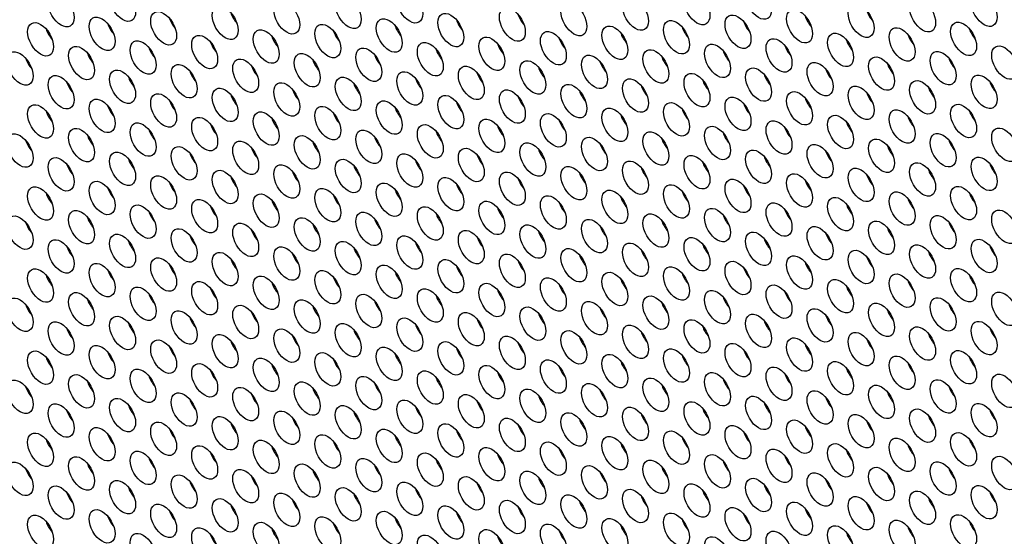
# Model space of a CAD drawing. Units: millimetres. Extents: x 59 to 494, y -182 to 422.
# Drawn here: x 144 to 176, y -87 to -71 of the extents above; entities that cross this region are included whole.
import ezdxf

# ---------------------------------------------------------------- set-up
doc = ezdxf.new("R2010")
doc.units = ezdxf.units.MM
doc.header["$LTSCALE"] = 2
doc.layers.add('Visible (ISO)', color=7, linetype='Continuous', lineweight=25)

msp = doc.modelspace()

# ---------------------------------------------------------------- linework, layer by layer
at = {"layer": 'Visible (ISO)'}
for centre, major_axis, start_param, end_param in [((186.808, -40.405), (-68.6, 118.819), 3.141593, 6.283185), ((184.757, -41.589), (-68.1, 117.953), 2.462892, 6.957342), ((203.425, -30.811), (-61, 105.655), 3.498789, 5.925989), ((172.347, -70.292), (0.3, -0.52), 4.372552, 5.052226), ((149.508, -70.541), (0.3, -0.52), 4.372552, 5.052226), ((151.523, -70.361), (0.3, -0.52), 4.372552, 5.052226), ((158.912, -70.596), (0.3, -0.52), 4.372552, 5.052226), ((160.928, -70.416), (0.3, -0.52), 4.372552, 5.052226), ((170.332, -70.472), (0.3, -0.52), 4.372552, 5.052226), ((145.477, -70.901), (0.3, -0.52), 4.372552, 5.052226), ((147.492, -70.721), (0.3, -0.52), 4.372552, 5.052226), ((156.897, -70.776), (0.3, -0.52), 4.372552, 5.052226), ((166.302, -70.832), (0.3, -0.52), 4.372552, 5.052226), ((168.317, -70.652), (0.3, -0.52), 4.372552, 5.052226), ((175.706, -70.887), (0.3, -0.52), 4.372552, 5.052226), ((152.866, -71.136), (0.3, -0.52), 4.372552, 5.052226), ((154.882, -70.956), (0.3, -0.52), 4.372552, 5.052226), ((162.271, -71.192), (0.3, -0.52), 4.372552, 5.052226), ((164.286, -71.012), (0.3, -0.52), 4.372552, 5.052226), ((171.676, -71.247), (0.3, -0.52), 4.372552, 5.052226), ((173.691, -71.067), (0.3, -0.52), 4.372552, 5.052226), ((148.836, -71.496), (0.3, -0.52), 4.372552, 5.052226), ((150.851, -71.316), (0.3, -0.52), 4.372552, 5.052226), ((158.24, -71.552), (0.3, -0.52), 4.372552, 5.052226), ((160.256, -71.372), (0.3, -0.52), 4.372552, 5.052226), ((169.66, -71.427), (0.3, -0.52), 4.372552, 5.052226), ((144.805, -71.856), (0.3, -0.52), 4.372552, 5.052226), ((146.821, -71.676), (0.3, -0.52), 4.372552, 5.052226), ((154.21, -71.912), (0.3, -0.52), 4.372552, 5.052226), ((156.225, -71.732), (0.3, -0.52), 4.372552, 5.052226), ((165.63, -71.788), (0.3, -0.52), 4.372552, 5.052226), ((167.645, -71.607), (0.3, -0.52), 4.372552, 5.052226), ((175.034, -71.843), (0.3, -0.52), 4.372552, 5.052226), ((152.195, -72.092), (0.3, -0.52), 4.372552, 5.052226), ((161.599, -72.148), (0.3, -0.52), 4.372552, 5.052226), ((163.615, -71.968), (0.3, -0.52), 4.372552, 5.052226), ((171.004, -72.203), (0.3, -0.52), 4.372552, 5.052226), ((173.019, -72.023), (0.3, -0.52), 4.372552, 5.052226), ((148.164, -72.452), (0.3, -0.52), 4.372552, 5.052226), ((150.179, -72.272), (0.3, -0.52), 4.372552, 5.052226), ((157.569, -72.508), (0.3, -0.52), 4.372552, 5.052226), ((159.584, -72.328), (0.3, -0.52), 4.372552, 5.052226), ((168.989, -72.383), (0.3, -0.52), 4.372552, 5.052226), ((146.149, -72.632), (0.3, -0.52), 4.372552, 5.052226), ((153.538, -72.868), (0.3, -0.52), 4.372552, 5.052226), ((155.553, -72.688), (0.3, -0.52), 4.372552, 5.052226), ((164.958, -72.743), (0.3, -0.52), 4.372552, 5.052226), ((166.973, -72.563), (0.3, -0.52), 4.372552, 5.052226), ((174.363, -72.799), (0.3, -0.52), 4.372552, 5.052226), ((176.378, -72.619), (0.3, -0.52), 4.372552, 5.052226), ((151.523, -73.048), (0.3, -0.52), 4.372552, 5.052226), ((160.928, -73.103), (0.3, -0.52), 4.372552, 5.052226), ((162.943, -72.923), (0.3, -0.52), 4.372552, 5.052226), ((170.332, -73.159), (0.3, -0.52), 4.372552, 5.052226), ((172.347, -72.979), (0.3, -0.52), 4.372552, 5.052226), ((147.492, -73.408), (0.3, -0.52), 4.372552, 5.052226), ((149.508, -73.228), (0.3, -0.52), 4.372552, 5.052226), ((156.897, -73.463), (0.3, -0.52), 4.372552, 5.052226), ((158.912, -73.283), (0.3, -0.52), 4.372552, 5.052226), ((166.302, -73.519), (0.3, -0.52), 4.372552, 5.052226), ((168.317, -73.339), (0.3, -0.52), 4.372552, 5.052226), ((145.477, -73.588), (0.3, -0.52), 4.372552, 5.052226), ((152.866, -73.823), (0.3, -0.52), 4.372552, 5.052226), ((154.882, -73.643), (0.3, -0.52), 4.372552, 5.052226), ((164.286, -73.699), (0.3, -0.52), 4.372552, 5.052226), ((173.691, -73.754), (0.3, -0.52), 4.372552, 5.052226), ((175.706, -73.574), (0.3, -0.52), 4.372552, 5.052226), ((150.851, -74.003), (0.3, -0.52), 4.372552, 5.052226), ((160.256, -74.059), (0.3, -0.52), 4.372552, 5.052226), ((162.271, -73.879), (0.3, -0.52), 4.372552, 5.052226), ((169.66, -74.115), (0.3, -0.52), 4.372552, 5.052226), ((171.676, -73.934), (0.3, -0.52), 4.372552, 5.052226), ((146.821, -74.363), (0.3, -0.52), 4.372552, 5.052226), ((148.836, -74.183), (0.3, -0.52), 4.372552, 5.052226), ((156.225, -74.419), (0.3, -0.52), 4.372552, 5.052226), ((158.24, -74.239), (0.3, -0.52), 4.372552, 5.052226), ((165.63, -74.475), (0.3, -0.52), 4.372552, 5.052226), ((167.645, -74.295), (0.3, -0.52), 4.372552, 5.052226), ((144.805, -74.543), (0.3, -0.52), 4.372552, 5.052226), ((152.195, -74.779), (0.3, -0.52), 4.372552, 5.052226), ((154.21, -74.599), (0.3, -0.52), 4.372552, 5.052226), ((163.615, -74.655), (0.3, -0.52), 4.372552, 5.052226), ((173.019, -74.71), (0.3, -0.52), 4.372552, 5.052226), ((175.034, -74.53), (0.3, -0.52), 4.372552, 5.052226), ((150.179, -74.959), (0.3, -0.52), 4.372552, 5.052226), ((159.584, -75.015), (0.3, -0.52), 4.372552, 5.052226), ((161.599, -74.835), (0.3, -0.52), 4.372552, 5.052226), ((168.989, -75.07), (0.3, -0.52), 4.372552, 5.052226), ((171.004, -74.89), (0.3, -0.52), 4.372552, 5.052226), ((146.149, -75.319), (0.3, -0.52), 4.372552, 5.052226), ((148.164, -75.139), (0.3, -0.52), 4.372552, 5.052226), ((155.553, -75.375), (0.3, -0.52), 4.372552, 5.052226), ((157.569, -75.195), (0.3, -0.52), 4.372552, 5.052226), ((164.958, -75.43), (0.3, -0.52), 4.372552, 5.052226), ((166.973, -75.25), (0.3, -0.52), 4.372552, 5.052226), ((176.378, -75.306), (0.3, -0.52), 4.372552, 5.052226), ((151.523, -75.735), (0.3, -0.52), 4.372552, 5.052226), ((153.538, -75.555), (0.3, -0.52), 4.372552, 5.052226), ((162.943, -75.61), (0.3, -0.52), 4.372552, 5.052226), ((172.347, -75.666), (0.3, -0.52), 4.372552, 5.052226), ((174.363, -75.486), (0.3, -0.52), 4.372552, 5.052226), ((147.492, -76.095), (0.3, -0.52), 4.372552, 5.052226), ((149.508, -75.915), (0.3, -0.52), 4.372552, 5.052226), ((158.912, -75.97), (0.3, -0.52), 4.372552, 5.052226), ((160.928, -75.79), (0.3, -0.52), 4.372552, 5.052226), ((168.317, -76.026), (0.3, -0.52), 4.372552, 5.052226), ((170.332, -75.846), (0.3, -0.52), 4.372552, 5.052226), ((145.477, -76.275), (0.3, -0.52), 4.372552, 5.052226), ((154.882, -76.33), (0.3, -0.52), 4.372552, 5.052226), ((156.897, -76.15), (0.3, -0.52), 4.372552, 5.052226), ((164.286, -76.386), (0.3, -0.52), 4.372552, 5.052226), ((166.302, -76.206), (0.3, -0.52), 4.372552, 5.052226), ((175.706, -76.261), (0.3, -0.52), 4.372552, 5.052226), ((150.851, -76.69), (0.3, -0.52), 4.372552, 5.052226), ((152.866, -76.51), (0.3, -0.52), 4.372552, 5.052226), ((160.256, -76.746), (0.3, -0.52), 4.372552, 5.052226), ((162.271, -76.566), (0.3, -0.52), 4.372552, 5.052226), ((171.676, -76.622), (0.3, -0.52), 4.372552, 5.052226), ((173.691, -76.442), (0.3, -0.52), 4.372552, 5.052226), ((146.821, -77.051), (0.3, -0.52), 4.372552, 5.052226), ((148.836, -76.87), (0.3, -0.52), 4.372552, 5.052226), ((158.24, -76.926), (0.3, -0.52), 4.372552, 5.052226), ((167.645, -76.982), (0.3, -0.52), 4.372552, 5.052226), ((169.66, -76.802), (0.3, -0.52), 4.372552, 5.052226), ((144.805, -77.231), (0.3, -0.52), 4.372552, 5.052226), ((154.21, -77.286), (0.3, -0.52), 4.372552, 5.052226), ((156.225, -77.106), (0.3, -0.52), 4.372552, 5.052226), ((163.615, -77.342), (0.3, -0.52), 4.372552, 5.052226), ((165.63, -77.162), (0.3, -0.52), 4.372552, 5.052226), ((175.034, -77.217), (0.3, -0.52), 4.372552, 5.052226), ((150.179, -77.646), (0.3, -0.52), 4.372552, 5.052226), ((152.195, -77.466), (0.3, -0.52), 4.372552, 5.052226), ((159.584, -77.702), (0.3, -0.52), 4.372552, 5.052226), ((161.599, -77.522), (0.3, -0.52), 4.372552, 5.052226), ((171.004, -77.577), (0.3, -0.52), 4.372552, 5.052226), ((173.019, -77.397), (0.3, -0.52), 4.372552, 5.052226), ((146.149, -78.006), (0.3, -0.52), 4.372552, 5.052226), ((148.164, -77.826), (0.3, -0.52), 4.372552, 5.052226), ((157.569, -77.882), (0.3, -0.52), 4.372552, 5.052226), ((166.973, -77.937), (0.3, -0.52), 4.372552, 5.052226), ((168.989, -77.757), (0.3, -0.52), 4.372552, 5.052226), ((176.378, -77.993), (0.3, -0.52), 4.372552, 5.052226), ((153.538, -78.242), (0.3, -0.52), 4.372552, 5.052226), ((155.553, -78.062), (0.3, -0.52), 4.372552, 5.052226), ((162.943, -78.298), (0.3, -0.52), 4.372552, 5.052226), ((164.958, -78.117), (0.3, -0.52), 4.372552, 5.052226), ((172.347, -78.353), (0.3, -0.52), 4.372552, 5.052226), ((174.363, -78.173), (0.3, -0.52), 4.372552, 5.052226), ((149.508, -78.602), (0.3, -0.52), 4.372552, 5.052226), ((151.523, -78.422), (0.3, -0.52), 4.372552, 5.052226), ((158.912, -78.658), (0.3, -0.52), 4.372552, 5.052226), ((160.928, -78.478), (0.3, -0.52), 4.372552, 5.052226), ((170.332, -78.533), (0.3, -0.52), 4.372552, 5.052226), ((145.477, -78.962), (0.3, -0.52), 4.372552, 5.052226), ((147.492, -78.782), (0.3, -0.52), 4.372552, 5.052226), ((156.897, -78.837), (0.3, -0.52), 4.372552, 5.052226), ((166.302, -78.893), (0.3, -0.52), 4.372552, 5.052226), ((168.317, -78.713), (0.3, -0.52), 4.372552, 5.052226), ((175.706, -78.949), (0.3, -0.52), 4.372552, 5.052226), ((152.866, -79.197), (0.3, -0.52), 4.372552, 5.052226), ((154.882, -79.017), (0.3, -0.52), 4.372552, 5.052226), ((162.271, -79.253), (0.3, -0.52), 4.372552, 5.052226), ((164.286, -79.073), (0.3, -0.52), 4.372552, 5.052226), ((171.676, -79.309), (0.3, -0.52), 4.372552, 5.052226), ((173.691, -79.129), (0.3, -0.52), 4.372552, 5.052226), ((148.836, -79.558), (0.3, -0.52), 4.372552, 5.052226), ((150.851, -79.378), (0.3, -0.52), 4.372552, 5.052226), ((158.24, -79.613), (0.3, -0.52), 4.372552, 5.052226), ((160.256, -79.433), (0.3, -0.52), 4.372552, 5.052226), ((169.66, -79.489), (0.3, -0.52), 4.372552, 5.052226), ((144.805, -79.918), (0.3, -0.52), 4.372552, 5.052226), ((146.821, -79.738), (0.3, -0.52), 4.372552, 5.052226), ((154.21, -79.973), (0.3, -0.52), 4.372552, 5.052226), ((156.225, -79.793), (0.3, -0.52), 4.372552, 5.052226), ((165.63, -79.849), (0.3, -0.52), 4.372552, 5.052226), ((167.645, -79.669), (0.3, -0.52), 4.372552, 5.052226), ((175.034, -79.904), (0.3, -0.52), 4.372552, 5.052226), ((152.195, -80.153), (0.3, -0.52), 4.372552, 5.052226), ((161.599, -80.209), (0.3, -0.52), 4.372552, 5.052226), ((163.615, -80.029), (0.3, -0.52), 4.372552, 5.052226), ((171.004, -80.264), (0.3, -0.52), 4.372552, 5.052226), ((173.019, -80.084), (0.3, -0.52), 4.372552, 5.052226), ((148.164, -80.513), (0.3, -0.52), 4.372552, 5.052226), ((150.179, -80.333), (0.3, -0.52), 4.372552, 5.052226), ((157.569, -80.569), (0.3, -0.52), 4.372552, 5.052226), ((159.584, -80.389), (0.3, -0.52), 4.372552, 5.052226), ((168.989, -80.444), (0.3, -0.52), 4.372552, 5.052226), ((146.149, -80.693), (0.3, -0.52), 4.372552, 5.052226), ((153.538, -80.929), (0.3, -0.52), 4.372552, 5.052226), ((155.553, -80.749), (0.3, -0.52), 4.372552, 5.052226), ((164.958, -80.805), (0.3, -0.52), 4.372552, 5.052226), ((166.973, -80.625), (0.3, -0.52), 4.372552, 5.052226), ((174.363, -80.86), (0.3, -0.52), 4.372552, 5.052226), ((176.378, -80.68), (0.3, -0.52), 4.372552, 5.052226), ((151.523, -81.109), (0.3, -0.52), 4.372552, 5.052226), ((160.928, -81.165), (0.3, -0.52), 4.372552, 5.052226), ((162.943, -80.985), (0.3, -0.52), 4.372552, 5.052226), ((170.332, -81.22), (0.3, -0.52), 4.372552, 5.052226), ((172.347, -81.04), (0.3, -0.52), 4.372552, 5.052226), ((147.492, -81.469), (0.3, -0.52), 4.372552, 5.052226), ((149.508, -81.289), (0.3, -0.52), 4.372552, 5.052226), ((156.897, -81.525), (0.3, -0.52), 4.372552, 5.052226), ((158.912, -81.345), (0.3, -0.52), 4.372552, 5.052226), ((166.302, -81.58), (0.3, -0.52), 4.372552, 5.052226), ((168.317, -81.4), (0.3, -0.52), 4.372552, 5.052226), ((145.477, -81.649), (0.3, -0.52), 4.372552, 5.052226), ((152.866, -81.885), (0.3, -0.52), 4.372552, 5.052226), ((154.882, -81.705), (0.3, -0.52), 4.372552, 5.052226), ((164.286, -81.76), (0.3, -0.52), 4.372552, 5.052226), ((173.691, -81.816), (0.3, -0.52), 4.372552, 5.052226), ((175.706, -81.636), (0.3, -0.52), 4.372552, 5.052226), ((150.851, -82.065), (0.3, -0.52), 4.372552, 5.052226), ((160.256, -82.12), (0.3, -0.52), 4.372552, 5.052226), ((162.271, -81.94), (0.3, -0.52), 4.372552, 5.052226), ((169.66, -82.176), (0.3, -0.52), 4.372552, 5.052226), ((171.676, -81.996), (0.3, -0.52), 4.372552, 5.052226), ((146.821, -82.425), (0.3, -0.52), 4.372552, 5.052226), ((148.836, -82.245), (0.3, -0.52), 4.372552, 5.052226), ((156.225, -82.48), (0.3, -0.52), 4.372552, 5.052226), ((158.24, -82.3), (0.3, -0.52), 4.372552, 5.052226), ((165.63, -82.536), (0.3, -0.52), 4.372552, 5.052226), ((167.645, -82.356), (0.3, -0.52), 4.372552, 5.052226), ((144.805, -82.605), (0.3, -0.52), 4.372552, 5.052226), ((152.195, -82.84), (0.3, -0.52), 4.372552, 5.052226), ((154.21, -82.66), (0.3, -0.52), 4.372552, 5.052226), ((163.615, -82.716), (0.3, -0.52), 4.372552, 5.052226), ((173.019, -82.771), (0.3, -0.52), 4.372552, 5.052226), ((175.034, -82.591), (0.3, -0.52), 4.372552, 5.052226), ((150.179, -83.02), (0.3, -0.52), 4.372552, 5.052226), ((159.584, -83.076), (0.3, -0.52), 4.372552, 5.052226), ((161.599, -82.896), (0.3, -0.52), 4.372552, 5.052226), ((168.989, -83.132), (0.3, -0.52), 4.372552, 5.052226), ((171.004, -82.952), (0.3, -0.52), 4.372552, 5.052226), ((146.149, -83.38), (0.3, -0.52), 4.372552, 5.052226), ((148.164, -83.2), (0.3, -0.52), 4.372552, 5.052226), ((155.553, -83.436), (0.3, -0.52), 4.372552, 5.052226), ((157.569, -83.256), (0.3, -0.52), 4.372552, 5.052226), ((164.958, -83.492), (0.3, -0.52), 4.372552, 5.052226), ((166.973, -83.312), (0.3, -0.52), 4.372552, 5.052226), ((176.378, -83.367), (0.3, -0.52), 4.372552, 5.052226), ((151.523, -83.796), (0.3, -0.52), 4.372552, 5.052226), ((153.538, -83.616), (0.3, -0.52), 4.372552, 5.052226), ((162.943, -83.672), (0.3, -0.52), 4.372552, 5.052226), ((172.347, -83.727), (0.3, -0.52), 4.372552, 5.052226), ((174.363, -83.547), (0.3, -0.52), 4.372552, 5.052226), ((147.492, -84.156), (0.3, -0.52), 4.372552, 5.052226), ((149.508, -83.976), (0.3, -0.52), 4.372552, 5.052226), ((158.912, -84.032), (0.3, -0.52), 4.372552, 5.052226), ((160.928, -83.852), (0.3, -0.52), 4.372552, 5.052226), ((168.317, -84.087), (0.3, -0.52), 4.372552, 5.052226), ((170.332, -83.907), (0.3, -0.52), 4.372552, 5.052226), ((145.477, -84.336), (0.3, -0.52), 4.372552, 5.052226), ((154.882, -84.392), (0.3, -0.52), 4.372552, 5.052226), ((156.897, -84.212), (0.3, -0.52), 4.372552, 5.052226), ((164.286, -84.447), (0.3, -0.52), 4.372552, 5.052226), ((166.302, -84.267), (0.3, -0.52), 4.372552, 5.052226), ((175.706, -84.323), (0.3, -0.52), 4.372552, 5.052226), ((150.851, -84.752), (0.3, -0.52), 4.372552, 5.052226), ((152.866, -84.572), (0.3, -0.52), 4.372552, 5.052226), ((160.256, -84.807), (0.3, -0.52), 4.372552, 5.052226), ((162.271, -84.627), (0.3, -0.52), 4.372552, 5.052226), ((171.676, -84.683), (0.3, -0.52), 4.372552, 5.052226), ((173.691, -84.503), (0.3, -0.52), 4.372552, 5.052226), ((146.821, -85.112), (0.3, -0.52), 4.372552, 5.052226), ((148.836, -84.932), (0.3, -0.52), 4.372552, 5.052226), ((158.24, -84.987), (0.3, -0.52), 4.372552, 5.052226), ((167.645, -85.043), (0.3, -0.52), 4.372552, 5.052226), ((169.66, -84.863), (0.3, -0.52), 4.372552, 5.052226), ((144.805, -85.292), (0.3, -0.52), 4.372552, 5.052226), ((154.21, -85.347), (0.3, -0.52), 4.372552, 5.052226), ((156.225, -85.167), (0.3, -0.52), 4.372552, 5.052226), ((163.615, -85.403), (0.3, -0.52), 4.372552, 5.052226), ((165.63, -85.223), (0.3, -0.52), 4.372552, 5.052226), ((175.034, -85.279), (0.3, -0.52), 4.372552, 5.052226), ((150.179, -85.707), (0.3, -0.52), 4.372552, 5.052226), ((152.195, -85.527), (0.3, -0.52), 4.372552, 5.052226), ((159.584, -85.763), (0.3, -0.52), 4.372552, 5.052226), ((161.599, -85.583), (0.3, -0.52), 4.372552, 5.052226), ((171.004, -85.639), (0.3, -0.52), 4.372552, 5.052226), ((173.019, -85.459), (0.3, -0.52), 4.372552, 5.052226), ((146.149, -86.068), (0.3, -0.52), 4.372552, 5.052226), ((148.164, -85.888), (0.3, -0.52), 4.372552, 5.052226), ((157.569, -85.943), (0.3, -0.52), 4.372552, 5.052226), ((166.973, -85.999), (0.3, -0.52), 4.372552, 5.052226), ((168.989, -85.819), (0.3, -0.52), 4.372552, 5.052226), ((176.378, -86.054), (0.3, -0.52), 4.372552, 5.052226), ((153.538, -86.303), (0.3, -0.52), 4.372552, 5.052226), ((155.553, -86.123), (0.3, -0.52), 4.372552, 5.052226), ((162.943, -86.359), (0.3, -0.52), 4.372552, 5.052226), ((164.958, -86.179), (0.3, -0.52), 4.372552, 5.052226), ((172.347, -86.414), (0.3, -0.52), 4.372552, 5.052226), ((174.363, -86.234), (0.3, -0.52), 4.372552, 5.052226), ((149.508, -86.663), (0.3, -0.52), 4.372552, 5.052226), ((151.523, -86.483), (0.3, -0.52), 4.372552, 5.052226), ((158.912, -86.719), (0.3, -0.52), 4.372552, 5.052226), ((160.928, -86.539), (0.3, -0.52), 4.372552, 5.052226), ((170.332, -86.594), (0.3, -0.52), 4.372552, 5.052226), ((145.477, -87.023), (0.3, -0.52), 4.372552, 5.052226), ((147.492, -86.843), (0.3, -0.52), 4.372552, 5.052226), ((156.897, -86.899), (0.3, -0.52), 4.372552, 5.052226), ((166.302, -86.954), (0.3, -0.52), 4.372552, 5.052226), ((168.317, -86.774), (0.3, -0.52), 4.372552, 5.052226), ((175.706, -87.01), (0.3, -0.52), 4.372552, 5.052226), ((152.866, -87.259), (0.3, -0.52), 4.372552, 5.052226), ((154.882, -87.079), (0.3, -0.52), 4.372552, 5.052226), ((162.271, -87.314), (0.3, -0.52), 4.372552, 5.052226), ((164.286, -87.134), (0.3, -0.52), 4.372552, 5.052226), ((171.676, -87.37), (0.3, -0.52), 4.372552, 5.052226), ((173.691, -87.19), (0.3, -0.52), 4.372552, 5.052226), ((150.851, -87.439), (0.3, -0.52), 4.372552, 5.052226), ((160.256, -87.494), (0.3, -0.52), 4.372552, 5.052226)]:
    msp.add_ellipse(centre, major_axis=major_axis, ratio=0.57735, start_param=start_param, end_param=end_param, dxfattribs=at)
for centre, major_axis in [((184.757, -41.589), (-68.6, 118.819)), ((147.599, -70.092), (-0.3, 0.52)), ((157.003, -70.147), (-0.3, 0.52)), ((166.408, -70.203), (-0.3, 0.52)), ((168.423, -70.023), (-0.3, 0.52)), ((175.812, -70.258), (-0.3, 0.52)), ((145.583, -70.272), (-0.3, 0.52)), ((152.973, -70.507), (-0.3, 0.52)), ((154.988, -70.327), (-0.3, 0.52)), ((162.377, -70.563), (-0.3, 0.52)), ((164.392, -70.383), (-0.3, 0.52)), ((173.797, -70.438), (-0.3, 0.52)), ((148.942, -70.867), (-0.3, 0.52)), ((150.957, -70.687), (-0.3, 0.52)), ((160.362, -70.743), (-0.3, 0.52)), ((169.766, -70.798), (-0.3, 0.52)), ((171.782, -70.618), (-0.3, 0.52)), ((144.912, -71.227), (-0.3, 0.52)), ((146.927, -71.047), (-0.3, 0.52)), ((156.331, -71.103), (-0.3, 0.52)), ((158.347, -70.923), (-0.3, 0.52)), ((165.736, -71.158), (-0.3, 0.52)), ((167.751, -70.978), (-0.3, 0.52)), ((175.14, -71.214), (-0.3, 0.52)), ((152.301, -71.463), (-0.3, 0.52)), ((154.316, -71.283), (-0.3, 0.52)), ((161.705, -71.519), (-0.3, 0.52)), ((163.721, -71.339), (-0.3, 0.52)), ((173.125, -71.394), (-0.3, 0.52)), ((148.27, -71.823), (-0.3, 0.52)), ((150.286, -71.643), (-0.3, 0.52)), ((159.69, -71.699), (-0.3, 0.52)), ((169.095, -71.754), (-0.3, 0.52)), ((171.11, -71.574), (-0.3, 0.52)), ((144.24, -72.183), (-0.3, 0.52)), ((146.255, -72.003), (-0.3, 0.52)), ((155.66, -72.058), (-0.3, 0.52)), ((157.675, -71.878), (-0.3, 0.52)), ((165.064, -72.114), (-0.3, 0.52)), ((167.079, -71.934), (-0.3, 0.52)), ((174.469, -72.17), (-0.3, 0.52)), ((176.484, -71.99), (-0.3, 0.52)), ((151.629, -72.419), (-0.3, 0.52)), ((153.644, -72.238), (-0.3, 0.52)), ((161.034, -72.474), (-0.3, 0.52)), ((163.049, -72.294), (-0.3, 0.52)), ((172.453, -72.35), (-0.3, 0.52)), ((147.599, -72.779), (-0.3, 0.52)), ((149.614, -72.599), (-0.3, 0.52)), ((157.003, -72.834), (-0.3, 0.52)), ((159.018, -72.654), (-0.3, 0.52)), ((168.423, -72.71), (-0.3, 0.52)), ((170.438, -72.53), (-0.3, 0.52)), ((145.583, -72.959), (-0.3, 0.52)), ((154.988, -73.014), (-0.3, 0.52)), ((164.392, -73.07), (-0.3, 0.52)), ((166.408, -72.89), (-0.3, 0.52)), ((173.797, -73.125), (-0.3, 0.52)), ((175.812, -72.945), (-0.3, 0.52)), ((150.957, -73.374), (-0.3, 0.52)), ((152.973, -73.194), (-0.3, 0.52)), ((160.362, -73.43), (-0.3, 0.52)), ((162.377, -73.25), (-0.3, 0.52)), ((169.766, -73.485), (-0.3, 0.52)), ((171.782, -73.305), (-0.3, 0.52)), ((146.927, -73.734), (-0.3, 0.52)), ((148.942, -73.554), (-0.3, 0.52)), ((156.331, -73.79), (-0.3, 0.52)), ((158.347, -73.61), (-0.3, 0.52)), ((167.751, -73.666), (-0.3, 0.52)), ((144.912, -73.914), (-0.3, 0.52)), ((154.316, -73.97), (-0.3, 0.52)), ((163.721, -74.026), (-0.3, 0.52)), ((165.736, -73.846), (-0.3, 0.52)), ((173.125, -74.081), (-0.3, 0.52)), ((175.14, -73.901), (-0.3, 0.52)), ((150.286, -74.33), (-0.3, 0.52)), ((152.301, -74.15), (-0.3, 0.52)), ((159.69, -74.386), (-0.3, 0.52)), ((161.705, -74.206), (-0.3, 0.52)), ((169.095, -74.441), (-0.3, 0.52)), ((171.11, -74.261), (-0.3, 0.52)), ((146.255, -74.69), (-0.3, 0.52)), ((148.27, -74.51), (-0.3, 0.52)), ((155.66, -74.746), (-0.3, 0.52)), ((157.675, -74.566), (-0.3, 0.52)), ((167.079, -74.621), (-0.3, 0.52)), ((176.484, -74.677), (-0.3, 0.52)), ((144.24, -74.87), (-0.3, 0.52)), ((153.644, -74.926), (-0.3, 0.52)), ((163.049, -74.981), (-0.3, 0.52)), ((165.064, -74.801), (-0.3, 0.52)), ((172.453, -75.037), (-0.3, 0.52)), ((174.469, -74.857), (-0.3, 0.52)), ((149.614, -75.286), (-0.3, 0.52)), ((151.629, -75.106), (-0.3, 0.52)), ((159.018, -75.341), (-0.3, 0.52)), ((161.034, -75.161), (-0.3, 0.52)), ((168.423, -75.397), (-0.3, 0.52)), ((170.438, -75.217), (-0.3, 0.52)), ((145.583, -75.646), (-0.3, 0.52)), ((147.599, -75.466), (-0.3, 0.52)), ((154.988, -75.701), (-0.3, 0.52)), ((157.003, -75.521), (-0.3, 0.52)), ((166.408, -75.577), (-0.3, 0.52)), ((175.812, -75.632), (-0.3, 0.52)), ((150.957, -76.061), (-0.3, 0.52)), ((152.973, -75.881), (-0.3, 0.52)), ((162.377, -75.937), (-0.3, 0.52)), ((164.392, -75.757), (-0.3, 0.52)), ((171.782, -75.993), (-0.3, 0.52)), ((173.797, -75.812), (-0.3, 0.52)), ((148.942, -76.241), (-0.3, 0.52)), ((158.347, -76.297), (-0.3, 0.52)), ((160.362, -76.117), (-0.3, 0.52)), ((167.751, -76.353), (-0.3, 0.52)), ((169.766, -76.173), (-0.3, 0.52)), ((144.912, -76.602), (-0.3, 0.52)), ((146.927, -76.421), (-0.3, 0.52)), ((154.316, -76.657), (-0.3, 0.52)), ((156.331, -76.477), (-0.3, 0.52)), ((165.736, -76.533), (-0.3, 0.52)), ((175.14, -76.588), (-0.3, 0.52)), ((150.286, -77.017), (-0.3, 0.52)), ((152.301, -76.837), (-0.3, 0.52)), ((161.705, -76.893), (-0.3, 0.52)), ((163.721, -76.713), (-0.3, 0.52)), ((171.11, -76.948), (-0.3, 0.52)), ((173.125, -76.768), (-0.3, 0.52)), ((148.27, -77.197), (-0.3, 0.52)), ((157.675, -77.253), (-0.3, 0.52)), ((159.69, -77.073), (-0.3, 0.52)), ((167.079, -77.308), (-0.3, 0.52)), ((169.095, -77.128), (-0.3, 0.52)), ((144.24, -77.557), (-0.3, 0.52)), ((146.255, -77.377), (-0.3, 0.52)), ((153.644, -77.613), (-0.3, 0.52)), ((155.66, -77.433), (-0.3, 0.52)), ((163.049, -77.668), (-0.3, 0.52)), ((165.064, -77.488), (-0.3, 0.52)), ((174.469, -77.544), (-0.3, 0.52)), ((176.484, -77.364), (-0.3, 0.52)), ((149.614, -77.973), (-0.3, 0.52)), ((151.629, -77.793), (-0.3, 0.52)), ((161.034, -77.848), (-0.3, 0.52)), ((170.438, -77.904), (-0.3, 0.52)), ((172.453, -77.724), (-0.3, 0.52)), ((147.599, -78.153), (-0.3, 0.52)), ((157.003, -78.208), (-0.3, 0.52)), ((159.018, -78.028), (-0.3, 0.52)), ((166.408, -78.264), (-0.3, 0.52)), ((168.423, -78.084), (-0.3, 0.52)), ((175.812, -78.32), (-0.3, 0.52)), ((145.583, -78.333), (-0.3, 0.52)), ((152.973, -78.568), (-0.3, 0.52)), ((154.988, -78.388), (-0.3, 0.52)), ((162.377, -78.624), (-0.3, 0.52)), ((164.392, -78.444), (-0.3, 0.52)), ((173.797, -78.5), (-0.3, 0.52)), ((148.942, -78.929), (-0.3, 0.52)), ((150.957, -78.748), (-0.3, 0.52)), ((160.362, -78.804), (-0.3, 0.52)), ((169.766, -78.86), (-0.3, 0.52)), ((171.782, -78.68), (-0.3, 0.52)), ((144.912, -79.289), (-0.3, 0.52)), ((146.927, -79.109), (-0.3, 0.52)), ((156.331, -79.164), (-0.3, 0.52)), ((158.347, -78.984), (-0.3, 0.52)), ((165.736, -79.22), (-0.3, 0.52)), ((167.751, -79.04), (-0.3, 0.52)), ((175.14, -79.275), (-0.3, 0.52)), ((152.301, -79.524), (-0.3, 0.52)), ((154.316, -79.344), (-0.3, 0.52)), ((161.705, -79.58), (-0.3, 0.52)), ((163.721, -79.4), (-0.3, 0.52)), ((173.125, -79.455), (-0.3, 0.52)), ((148.27, -79.884), (-0.3, 0.52)), ((150.286, -79.704), (-0.3, 0.52)), ((159.69, -79.76), (-0.3, 0.52)), ((169.095, -79.815), (-0.3, 0.52)), ((171.11, -79.635), (-0.3, 0.52)), ((144.24, -80.244), (-0.3, 0.52)), ((146.255, -80.064), (-0.3, 0.52)), ((155.66, -80.12), (-0.3, 0.52)), ((157.675, -79.94), (-0.3, 0.52)), ((165.064, -80.175), (-0.3, 0.52)), ((167.079, -79.995), (-0.3, 0.52)), ((174.469, -80.231), (-0.3, 0.52)), ((176.484, -80.051), (-0.3, 0.52)), ((151.629, -80.48), (-0.3, 0.52)), ((153.644, -80.3), (-0.3, 0.52)), ((161.034, -80.535), (-0.3, 0.52)), ((163.049, -80.355), (-0.3, 0.52)), ((172.453, -80.411), (-0.3, 0.52)), ((147.599, -80.84), (-0.3, 0.52)), ((149.614, -80.66), (-0.3, 0.52)), ((157.003, -80.895), (-0.3, 0.52)), ((159.018, -80.715), (-0.3, 0.52)), ((168.423, -80.771), (-0.3, 0.52)), ((170.438, -80.591), (-0.3, 0.52)), ((145.583, -81.02), (-0.3, 0.52)), ((154.988, -81.075), (-0.3, 0.52)), ((164.392, -81.131), (-0.3, 0.52)), ((166.408, -80.951), (-0.3, 0.52)), ((173.797, -81.187), (-0.3, 0.52)), ((175.812, -81.007), (-0.3, 0.52)), ((150.957, -81.436), (-0.3, 0.52)), ((152.973, -81.256), (-0.3, 0.52)), ((160.362, -81.491), (-0.3, 0.52)), ((162.377, -81.311), (-0.3, 0.52)), ((169.766, -81.547), (-0.3, 0.52)), ((171.782, -81.367), (-0.3, 0.52)), ((146.927, -81.796), (-0.3, 0.52)), ((148.942, -81.616), (-0.3, 0.52)), ((156.331, -81.851), (-0.3, 0.52)), ((158.347, -81.671), (-0.3, 0.52)), ((167.751, -81.727), (-0.3, 0.52)), ((144.912, -81.976), (-0.3, 0.52)), ((154.316, -82.031), (-0.3, 0.52)), ((163.721, -82.087), (-0.3, 0.52)), ((165.736, -81.907), (-0.3, 0.52)), ((173.125, -82.142), (-0.3, 0.52)), ((175.14, -81.962), (-0.3, 0.52)), ((150.286, -82.391), (-0.3, 0.52)), ((152.301, -82.211), (-0.3, 0.52)), ((159.69, -82.447), (-0.3, 0.52)), ((161.705, -82.267), (-0.3, 0.52)), ((169.095, -82.502), (-0.3, 0.52)), ((171.11, -82.322), (-0.3, 0.52)), ((146.255, -82.751), (-0.3, 0.52)), ((148.27, -82.571), (-0.3, 0.52)), ((155.66, -82.807), (-0.3, 0.52)), ((157.675, -82.627), (-0.3, 0.52)), ((167.079, -82.682), (-0.3, 0.52)), ((176.484, -82.738), (-0.3, 0.52)), ((144.24, -82.931), (-0.3, 0.52)), ((153.644, -82.987), (-0.3, 0.52)), ((163.049, -83.042), (-0.3, 0.52)), ((165.064, -82.862), (-0.3, 0.52)), ((172.453, -83.098), (-0.3, 0.52)), ((174.469, -82.918), (-0.3, 0.52)), ((149.614, -83.347), (-0.3, 0.52)), ((151.629, -83.167), (-0.3, 0.52)), ((159.018, -83.402), (-0.3, 0.52)), ((161.034, -83.222), (-0.3, 0.52)), ((168.423, -83.458), (-0.3, 0.52)), ((170.438, -83.278), (-0.3, 0.52)), ((145.583, -83.707), (-0.3, 0.52)), ((147.599, -83.527), (-0.3, 0.52)), ((154.988, -83.763), (-0.3, 0.52)), ((157.003, -83.583), (-0.3, 0.52)), ((166.408, -83.638), (-0.3, 0.52)), ((175.812, -83.694), (-0.3, 0.52)), ((150.957, -84.123), (-0.3, 0.52)), ((152.973, -83.943), (-0.3, 0.52)), ((162.377, -83.998), (-0.3, 0.52)), ((164.392, -83.818), (-0.3, 0.52)), ((171.782, -84.054), (-0.3, 0.52)), ((173.797, -83.874), (-0.3, 0.52)), ((148.942, -84.303), (-0.3, 0.52)), ((158.347, -84.358), (-0.3, 0.52)), ((160.362, -84.178), (-0.3, 0.52)), ((167.751, -84.414), (-0.3, 0.52)), ((169.766, -84.234), (-0.3, 0.52)), ((144.912, -84.663), (-0.3, 0.52)), ((146.927, -84.483), (-0.3, 0.52)), ((154.316, -84.718), (-0.3, 0.52)), ((156.331, -84.538), (-0.3, 0.52)), ((165.736, -84.594), (-0.3, 0.52)), ((175.14, -84.649), (-0.3, 0.52)), ((150.286, -85.078), (-0.3, 0.52)), ((152.301, -84.898), (-0.3, 0.52)), ((161.705, -84.954), (-0.3, 0.52)), ((163.721, -84.774), (-0.3, 0.52)), ((171.11, -85.009), (-0.3, 0.52)), ((173.125, -84.829), (-0.3, 0.52)), ((148.27, -85.258), (-0.3, 0.52)), ((157.675, -85.314), (-0.3, 0.52)), ((159.69, -85.134), (-0.3, 0.52)), ((167.079, -85.369), (-0.3, 0.52)), ((169.095, -85.189), (-0.3, 0.52)), ((144.24, -85.619), (-0.3, 0.52)), ((146.255, -85.439), (-0.3, 0.52)), ((153.644, -85.674), (-0.3, 0.52)), ((155.66, -85.494), (-0.3, 0.52)), ((163.049, -85.729), (-0.3, 0.52)), ((165.064, -85.549), (-0.3, 0.52)), ((174.469, -85.605), (-0.3, 0.52)), ((176.484, -85.425), (-0.3, 0.52)), ((149.614, -86.034), (-0.3, 0.52)), ((151.629, -85.854), (-0.3, 0.52)), ((161.034, -85.91), (-0.3, 0.52)), ((170.438, -85.965), (-0.3, 0.52)), ((172.453, -85.785), (-0.3, 0.52)), ((147.599, -86.214), (-0.3, 0.52)), ((157.003, -86.27), (-0.3, 0.52)), ((159.018, -86.09), (-0.3, 0.52)), ((166.408, -86.325), (-0.3, 0.52)), ((168.423, -86.145), (-0.3, 0.52)), ((175.812, -86.381), (-0.3, 0.52)), ((145.583, -86.394), (-0.3, 0.52)), ((152.973, -86.63), (-0.3, 0.52)), ((154.988, -86.45), (-0.3, 0.52)), ((162.377, -86.685), (-0.3, 0.52)), ((164.392, -86.505), (-0.3, 0.52)), ((173.797, -86.561), (-0.3, 0.52)), ((148.942, -86.99), (-0.3, 0.52)), ((150.957, -86.81), (-0.3, 0.52)), ((160.362, -86.865), (-0.3, 0.52)), ((169.766, -86.921), (-0.3, 0.52)), ((171.782, -86.741), (-0.3, 0.52)), ((144.912, -87.35), (-0.3, 0.52)), ((146.927, -87.17), (-0.3, 0.52)), ((156.331, -87.225), (-0.3, 0.52)), ((158.347, -87.045), (-0.3, 0.52)), ((165.736, -87.281), (-0.3, 0.52)), ((167.751, -87.101), (-0.3, 0.52)), ((175.14, -87.336), (-0.3, 0.52)), ((152.301, -87.585), (-0.3, 0.52)), ((154.316, -87.405), (-0.3, 0.52)), ((161.705, -87.641), (-0.3, 0.52)), ((163.721, -87.461), (-0.3, 0.52)), ((173.125, -87.516), (-0.3, 0.52)), ((148.27, -87.946), (-0.3, 0.52)), ((150.286, -87.766), (-0.3, 0.52)), ((159.69, -87.821), (-0.3, 0.52)), ((169.095, -87.876), (-0.3, 0.52)), ((171.11, -87.696), (-0.3, 0.52)), ((157.675, -88.001), (-0.3, 0.52)), ((167.079, -88.056), (-0.3, 0.52))]:
    msp.add_ellipse(centre, major_axis=major_axis, ratio=0.57735, dxfattribs=at)

doc.saveas('drawing.dxf')
